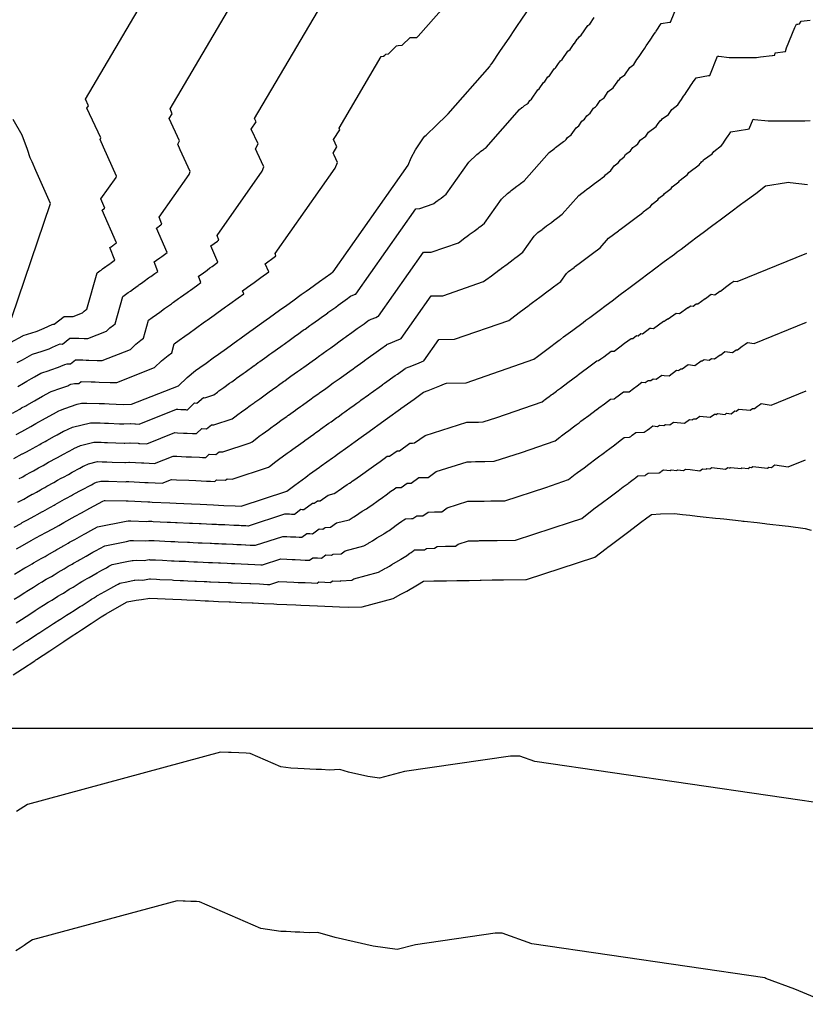
# Model space of a CAD drawing. Extents: x 403994 to 423260, y 9041714 to 9051464.
# Drawn here: x 410488 to 410901, y 9048172 to 9048690 of the extents above; entities that cross this region are included whole.
import ezdxf

# ---------------------------------------------------------------- set-up
doc = ezdxf.new("R2010")
doc.units = 0
doc.header["$LTSCALE"] = 5
doc.header["$MEASUREMENT"] = 0
for name, color, linetype in [('CURVA INTERMEDIARIA', 252, 'CONTINUOUS'), ('CURVA MESTRA', 2, 'CONTINUOUS'), ('MALHA_COORD_UTM', 252, 'CONTINUOUS')]:
    doc.layers.add(name, color=color, linetype=linetype)

msp = doc.modelspace()

# ---------------------------------------------------------------- linework, layer by layer
at = {"layer": 'CURVA INTERMEDIARIA'}
for points, elevation in [([(410483.05, 9048519.86), (410489.48, 9048523.5), (410489.65, 9048523.58), (410496.59, 9048525.77), (410497.05, 9048525.93), (410498.36, 9048526.4), (410500.78, 9048527.46), (410504.97, 9048529.38), (410505.44, 9048529.5), (410506.01, 9048529.48), (410511.3, 9048533.67), (410512.59, 9048533.65), (410513.13, 9048533.63), (410513.63, 9048533.61), (410515.09, 9048533.54), (410515.99, 9048533.56), (410520.91, 9048535.51), (410521.84, 9048536.4), (410522.73, 9048537.11), (410523.19, 9048537.44), (410528.73, 9048556.64), (410529.37, 9048557.11), (410530.12, 9048557.65), (410530.67, 9048558.04), (410531.52, 9048558.65), (410532.71, 9048559.51), (410532.92, 9048559.65), (410533.07, 9048559.76), (410533.97, 9048560.41), (410534.32, 9048560.66), (410535.47, 9048561.48), (410535.71, 9048561.66), (410536.05, 9048561.91), (410537.11, 9048562.66), (410537.87, 9048563.21), (410535.39, 9048569.87), (410536.03, 9048570.32), (410536.92, 9048570.96), (410537.43, 9048571.33), (410537.79, 9048571.59), (410538.82, 9048572.33), (410531.2, 9048589.56), (410532.39, 9048590.42), (410532.56, 9048590.54), (410532.63, 9048590.59), (410530.66, 9048595.51), (410538.56, 9048606.74), (410538.88, 9048607.51), (410531.9, 9048622.68), (410530.18, 9048626.71), (410530.64, 9048627.55), (410523.25, 9048643.2), (410524.09, 9048644.47), (410522.54, 9048648.02), (410611.42, 9048798.99)], 1156), ([(410486.62, 9048509.33), (410488.32, 9048510.27), (410489.4, 9048510.87), (410494.22, 9048513.6), (410494.55, 9048513.75), (410499.76, 9048515.4), (410500.68, 9048515.72), (410503.3, 9048516.66), (410505.12, 9048517.46), (410508.26, 9048518.89), (410509.19, 9048519.13), (410510.33, 9048519.1), (410514.3, 9048522.24), (410516.88, 9048522.19), (410517.96, 9048522.16), (410518.97, 9048522.11), (410521.89, 9048521.98), (410523.67, 9048522.02), (410533.53, 9048525.91), (410535.38, 9048527.69), (410537.16, 9048529.12), (410538.09, 9048529.78), (410542.24, 9048544.18), (410543.52, 9048545.11), (410545.03, 9048546.19), (410546.11, 9048546.96), (410547.82, 9048548.19), (410550.2, 9048549.91), (410550.62, 9048550.2), (410550.91, 9048550.41), (410552.72, 9048551.71), (410553.41, 9048552.21), (410555.71, 9048553.86), (410556.2, 9048554.21), (410556.89, 9048554.71), (410558.99, 9048556.22), (410560.51, 9048557.31), (410558.66, 9048562.3), (410559.93, 9048563.22), (410561.71, 9048564.5), (410562.72, 9048565.23), (410563.46, 9048565.75), (410565.52, 9048567.24), (410559.8, 9048580.15), (410562.19, 9048581.88), (410562.54, 9048582.12), (410562.67, 9048582.22), (410561.19, 9048585.91), (410576.99, 9048608.37), (410577.63, 9048609.91), (410572.4, 9048621.28), (410571.1, 9048624.31), (410572.04, 9048626), (410566.49, 9048637.73), (410568.18, 9048640.27), (410567.02, 9048642.93), (410633.68, 9048756.16)], 1152), ([(410486.85, 9048496.76), (410489.88, 9048498.44), (410491.58, 9048499.57), (410494.13, 9048500.98), (410495.75, 9048501.88), (410498.96, 9048503.7), (410499.46, 9048503.93), (410502.93, 9048505.03), (410504.31, 9048505.52), (410508.24, 9048506.91), (410509.45, 9048507.45), (410511.55, 9048508.41), (410512.94, 9048508.76), (410514.65, 9048508.72), (410517.29, 9048510.81), (410521.16, 9048510.73), (410522.79, 9048510.68), (410524.3, 9048510.62), (410528.68, 9048510.41), (410531.36, 9048510.47), (410546.14, 9048516.31), (410548.92, 9048518.98), (410551.59, 9048521.12), (410552.98, 9048522.12), (410555.75, 9048531.72), (410557.68, 9048533.11), (410559.93, 9048534.73), (410561.56, 9048535.89), (410564.12, 9048537.74), (410567.69, 9048540.31), (410568.31, 9048540.75), (410568.76, 9048541.07), (410571.46, 9048543.01), (410572.5, 9048543.76), (410575.96, 9048546.24), (410576.69, 9048546.77), (410577.72, 9048547.51), (410580.88, 9048549.78), (410583.16, 9048551.41), (410581.92, 9048554.74), (410583.84, 9048556.12), (410586.5, 9048558.03), (410588.02, 9048559.13), (410589.12, 9048559.92), (410592.21, 9048562.14), (410588.4, 9048570.75), (410591.99, 9048573.33), (410592.51, 9048573.7), (410592.71, 9048573.85), (410591.72, 9048576.31), (410615.42, 9048610), (410616.37, 9048612.31), (410612.89, 9048619.89), (410612.02, 9048621.91), (410613.43, 9048624.44), (410609.73, 9048632.27), (410612.27, 9048636.07), (410611.49, 9048637.85), (410655.93, 9048713.34)], 1148), ([(410484.06, 9048482.71), (410487.93, 9048484.85), (410488.9, 9048485.45), (410491.04, 9048486.64), (410491.65, 9048487.01), (410495.69, 9048489.25), (410496.54, 9048489.81), (410499.94, 9048491.7), (410502.1, 9048492.89), (410503.71, 9048493.8), (410504.36, 9048494.11), (410506.1, 9048494.65), (410507.94, 9048495.31), (410513.18, 9048497.17), (410513.79, 9048497.44), (410514.83, 9048497.92), (410516.69, 9048498.4), (410518.97, 9048498.33), (410520.29, 9048499.38), (410525.45, 9048499.27), (410527.62, 9048499.21), (410529.63, 9048499.12), (410535.47, 9048498.85), (410539.04, 9048498.93), (410558.76, 9048506.71), (410562.46, 9048510.27), (410566.02, 9048513.13), (410567.87, 9048514.46), (410569.25, 9048519.26), (410571.83, 9048521.11), (410574.84, 9048523.27), (410577, 9048524.82), (410580.42, 9048527.28), (410585.19, 9048530.71), (410586.01, 9048531.3), (410586.6, 9048531.72), (410590.21, 9048534.32), (410591.6, 9048535.31), (410596.2, 9048538.62), (410597.18, 9048539.32), (410598.55, 9048540.31), (410602.77, 9048543.34), (410605.8, 9048545.52), (410605.18, 9048547.18), (410607.74, 9048549.02), (410611.29, 9048551.57), (410613.32, 9048553.03), (410614.78, 9048554.08), (410618.91, 9048557.04), (410617, 9048561.35), (410621.79, 9048564.79), (410622.48, 9048565.28), (410622.74, 9048565.48), (410622.25, 9048566.71), (410653.85, 9048611.63), (410655.12, 9048614.71), (410653.38, 9048618.5), (410652.94, 9048619.51), (410654.82, 9048622.89), (410652.97, 9048626.8), (410656.36, 9048631.88), (410655.97, 9048632.76), (410678.19, 9048670.51), (410679.42, 9048670.59), (410679.96, 9048671.2), (410680.49, 9048671.74), (410681.91, 9048671.9), (410686.26, 9048676.08), (410686.99, 9048676.17), (410689.14, 9048676.41), (410693.32, 9048680.41), (410696.82, 9048680.48), (410697.54, 9048681.19), (410715.07, 9048701.11)], 1144), ([(410487.65, 9048448.31), (410489.09, 9048449.1), (410489.44, 9048449.3), (410490.72, 9048450.01), (410494.05, 9048451.85), (410494.42, 9048452.05), (410495.09, 9048452.42), (410496.04, 9048452.95), (410497.78, 9048453.91), (410500.2, 9048455.25), (410503.1, 9048456.85), (410504.44, 9048457.59), (410506.05, 9048458.48), (410507.81, 9048459.44), (410510.84, 9048461.11), (410513.57, 9048462.57), (410516.12, 9048463.98), (410516.43, 9048464.14), (410519.92, 9048465.76), (410526.95, 9048467.47), (410530.82, 9048467.39), (410532.45, 9048467.34), (410532.58, 9048467.35), (410534.09, 9048467.28), (410538.48, 9048467.08), (410542.9, 9048466.98), (410543.14, 9048466.99), (410545.81, 9048467.05), (410546.05, 9048467.04), (410550.19, 9048466.85), (410550.61, 9048466.83), (410551.08, 9048466.81), (410554.78, 9048466.64), (410569.56, 9048472.47), (410570.9, 9048472.41), (410574.15, 9048472.26), (410575.93, 9048472.18), (410578.74, 9048472.05), (410579.8, 9048472), (410580.96, 9048471.95), (410583.74, 9048474.62), (410586.11, 9048474.51), (410588.78, 9048476.65), (410590.05, 9048476.59), (410599.65, 9048479.74), (410601.04, 9048480.74), (410602.72, 9048482.03), (410604.65, 9048483.42), (410606.91, 9048485.04), (410609.2, 9048486.73), (410610.83, 9048487.89), (410611.31, 9048488.24), (410611.65, 9048488.48), (410614.21, 9048490.33), (410616.31, 9048491.83), (410619.88, 9048494.4), (410620.23, 9048494.66), (410620.85, 9048495.1), (410623.2, 9048496.79), (410623.65, 9048497.11), (410624.09, 9048497.42), (410626.8, 9048499.37), (410627.41, 9048499.81), (410628.45, 9048500.56), (410630.63, 9048502.12), (410634.08, 9048504.6), (410635.65, 9048505.73), (410636.38, 9048506.26), (410637.41, 9048506.99), (410638.64, 9048507.88), (410641.8, 9048510.15), (410643.51, 9048511.38), (410645.79, 9048513.01), (410646.87, 9048513.79), (410647.65, 9048514.35), (410649.56, 9048515.73), (410651.58, 9048517.17), (410654.24, 9048519.09), (410655.77, 9048520.19), (410658.5, 9048522.15), (410659.59, 9048522.93), (410659.67, 9048522.99), (410662.76, 9048525.21), (410665.54, 9048527.21), (410669.13, 9048529.79), (410671.13, 9048531.23), (410671.65, 9048531.59), (410671.85, 9048531.74), (410672.85, 9048532.11), (410675.27, 9048533.11), (410676.24, 9048533.51), (410676.65, 9048533.69), (410700.35, 9048567.39), (410704.49, 9048567.46), (410718.76, 9048572.39), (410719.55, 9048572.98), (410721.51, 9048574.45), (410724.12, 9048576.4), (410724.25, 9048576.5), (410724.35, 9048576.57), (410725.03, 9048577.09), (410727, 9048578.56), (410729.15, 9048580.17), (410729.74, 9048580.61), (410730.53, 9048581.2), (410732.49, 9048582.67), (410741.45, 9048595.31), (410744.58, 9048598.3), (410746.05, 9048599.4), (410746.59, 9048599.93), (410747.87, 9048600.89), (410749.58, 9048602.17), (410750.61, 9048602.94), (410751.39, 9048603.52), (410753.36, 9048605), (410766.51, 9048619.94), (410769.13, 9048621.91), (410769.25, 9048621.99), (410769.34, 9048622.06), (410769.95, 9048622.51), (410771.99, 9048624.05), (410774.14, 9048625.65), (410774.74, 9048626.1), (410775.54, 9048626.71), (410776.25, 9048627.76), (410778.19, 9048629.21), (410780.67, 9048632.88), (410782.12, 9048633.97), (410783.79, 9048636.45), (410785.08, 9048637.42), (410786.31, 9048639.24), (410788.03, 9048640.53), (410789.86, 9048643.23), (410790.88, 9048644), (410791.65, 9048644.57), (410792.72, 9048646.17), (410793.45, 9048647.24), (410795.43, 9048648.73), (410797.6, 9048651.95), (410800.25, 9048653.93), (410801.8, 9048656.24), (410801.9, 9048656.31), (410801.98, 9048656.37), (410803.11, 9048658.04), (410803.6, 9048658.4), (410804.14, 9048659.2), (410806.36, 9048660.8), (410808.93, 9048664.62), (410811.02, 9048666.21), (410812.76, 9048668.79), (410813.92, 9048670.51), (410815.65, 9048673.07), (410816.83, 9048674.81), (410817.62, 9048675.99), (410819.73, 9048679.11), (410821.7, 9048682.04), (410822.47, 9048683.19), (410822.62, 9048683.41), (410822.85, 9048683.74), (410825.52, 9048687.71), (410829.94, 9048688.45), (410830.32, 9048688.47), (410836.59, 9048703.81)], 1132), ([(410484.81, 9048458.78), (410489.25, 9048461.24), (410489.43, 9048461.34), (410489.77, 9048461.52), (410491.04, 9048462.23), (410493.35, 9048463.51), (410494.56, 9048464.18), (410498.43, 9048466.32), (410499.11, 9048466.69), (410501.25, 9048467.87), (410502.13, 9048468.35), (410506.17, 9048470.59), (410507.53, 9048471.31), (410510.93, 9048473.19), (410511.09, 9048473.27), (410515.75, 9048475.43), (410525.12, 9048477.71), (410530.28, 9048477.6), (410532.45, 9048477.54), (410532.52, 9048477.54), (410534.53, 9048477.45), (410540.37, 9048477.18), (410542.59, 9048477.13), (410542.7, 9048477.14), (410546.27, 9048477.22), (410546.39, 9048477.21), (410548.46, 9048477.12), (410548.67, 9048477.11), (410548.9, 9048477.1), (410550.75, 9048477.01), (410570.47, 9048484.79), (410571.14, 9048484.76), (410572.76, 9048484.68), (410573.65, 9048484.64), (410575.06, 9048484.58), (410575.59, 9048484.55), (410576.17, 9048484.53), (410579.86, 9048488.09), (410581.05, 9048488.03), (410584.61, 9048490.89), (410585.25, 9048490.86), (410590.05, 9048492.44), (410591.9, 9048493.76), (410592.74, 9048494.41), (410595.31, 9048496.26), (410598.32, 9048498.43), (410599.47, 9048499.27), (410601.64, 9048500.82), (410601.88, 9048501), (410602.05, 9048501.12), (410605.47, 9048503.58), (410606.52, 9048504.33), (410611.28, 9048507.75), (410611.46, 9048507.88), (410612.28, 9048508.47), (410613.46, 9048509.32), (410614.05, 9048509.74), (410614.27, 9048509.9), (410617.88, 9048512.49), (410618.19, 9048512.72), (410619.57, 9048513.71), (410620.66, 9048514.49), (410625.27, 9048517.8), (410626.05, 9048518.36), (410627.03, 9048519.07), (410628.4, 9048520.05), (410629.01, 9048520.49), (410633.23, 9048523.52), (410634.09, 9048524.14), (410637.12, 9048526.32), (410637.66, 9048526.71), (410638.05, 9048526.99), (410640.6, 9048528.82), (410641.61, 9048529.54), (410645.16, 9048532.1), (410647.19, 9048533.56), (410648.56, 9048534.54), (410650.02, 9048535.59), (410650.06, 9048535.62), (410654.18, 9048538.58), (410655.57, 9048539.58), (410660.36, 9048543.02), (410661.36, 9048543.74), (410662.05, 9048544.23), (410662.31, 9048544.42), (410662.81, 9048544.61), (410664.02, 9048545.11), (410664.51, 9048545.31), (410664.71, 9048545.4), (410696.32, 9048590.33), (410698.39, 9048590.36), (410705.52, 9048592.83), (410705.92, 9048593.12), (410706.9, 9048593.86), (410708.2, 9048594.83), (410708.27, 9048594.88), (410708.32, 9048594.92), (410708.66, 9048595.18), (410709.64, 9048595.91), (410710.72, 9048596.72), (410711.01, 9048596.94), (410711.41, 9048597.23), (410712.39, 9048597.97), (410724.33, 9048614.82), (410728.51, 9048618.81), (410729.25, 9048619.36), (410729.97, 9048620.07), (410730.61, 9048620.55), (410731.46, 9048621.19), (410731.98, 9048621.57), (410732.37, 9048621.86), (410733.35, 9048622.6), (410750.88, 9048642.52), (410752.2, 9048643.51), (410752.26, 9048643.55), (410752.3, 9048643.58), (410752.61, 9048643.81), (410753.63, 9048644.58), (410754.7, 9048645.38), (410755, 9048645.6), (410755.4, 9048645.91), (410756.35, 9048647.31), (410757.32, 9048648.04), (410760.62, 9048652.93), (410761.35, 9048653.48), (410763.57, 9048656.78), (410764.22, 9048657.26), (410765.86, 9048659.69), (410766.72, 9048660.34), (410769.15, 9048663.94), (410769.66, 9048664.33), (410770.05, 9048664.61), (410771.48, 9048666.74), (410772.45, 9048668.17), (410773.44, 9048668.92), (410776.34, 9048673.22), (410777.66, 9048674.2), (410779.74, 9048677.28), (410779.79, 9048677.32), (410779.83, 9048677.35), (410781.33, 9048679.57), (410781.57, 9048679.75), (410782.29, 9048680.82), (410783.4, 9048681.62), (410786.84, 9048686.72), (410787.88, 9048687.51), (410790.2, 9048690.95)], 1136), ([(410486.85, 9048435.82), (410489.97, 9048437.54), (410492.31, 9048438.84), (410494.47, 9048440.03), (410494.71, 9048440.16), (410496.63, 9048441.23), (410498.85, 9048442.45), (410499.4, 9048442.76), (410500.4, 9048443.31), (410501.04, 9048443.67), (410502.2, 9048444.31), (410505.83, 9048446.32), (410507.77, 9048447.39), (410509.78, 9048448.5), (410510.85, 9048449.09), (410513.49, 9048450.53), (410515.51, 9048451.64), (410519.6, 9048453.82), (410521.3, 9048454.76), (410521.77, 9048455.01), (410524.1, 9048456.09), (410528.78, 9048457.23), (410531.36, 9048457.17), (410532.45, 9048457.14), (410532.65, 9048457.16), (410533.66, 9048457.11), (410536.58, 9048456.97), (410543.22, 9048456.82), (410543.58, 9048456.84), (410545.36, 9048456.88), (410545.71, 9048456.86), (410551.92, 9048456.58), (410552.56, 9048456.55), (410553.26, 9048456.52), (410558.8, 9048456.26), (410568.66, 9048460.15), (410570.66, 9048460.06), (410575.54, 9048459.83), (410578.21, 9048459.71), (410582.43, 9048459.52), (410584.02, 9048459.45), (410585.76, 9048459.36), (410587.61, 9048461.15), (410591.16, 9048460.98), (410592.94, 9048462.41), (410594.85, 9048462.32), (410609.25, 9048467.04), (410610.17, 9048467.71), (410612.7, 9048469.65), (410613.99, 9048470.58), (410615.49, 9048471.66), (410618.93, 9048474.19), (410620.02, 9048474.96), (410620.73, 9048475.48), (410621.25, 9048475.85), (410622.96, 9048477.08), (410626.1, 9048479.33), (410628.48, 9048481.05), (410629.01, 9048481.43), (410629.43, 9048481.73), (410632.95, 9048484.26), (410633.25, 9048484.47), (410633.91, 9048484.95), (410635.72, 9048486.25), (410636.64, 9048486.91), (410637.33, 9048487.41), (410640.6, 9048489.75), (410642.9, 9048491.41), (410645.25, 9048493.09), (410645.74, 9048493.45), (410646.42, 9048493.94), (410648.27, 9048495.26), (410650.38, 9048496.78), (410652.94, 9048498.62), (410654.46, 9048499.71), (410656.08, 9048500.88), (410657.25, 9048501.72), (410658.52, 9048502.63), (410661.55, 9048504.81), (410663.32, 9048506.08), (410664.34, 9048506.81), (410668.44, 9048509.76), (410669.17, 9048510.28), (410669.28, 9048510.36), (410671.34, 9048511.84), (410675.51, 9048514.84), (410677.91, 9048516.56), (410680.91, 9048518.71), (410681.25, 9048518.96), (410681.38, 9048519.06), (410682.88, 9048519.61), (410686.51, 9048521.11), (410687.98, 9048521.71), (410688.58, 9048521.99), (410704.38, 9048544.45), (410710.59, 9048544.56), (410732, 9048551.95), (410733.18, 9048552.83), (410736.12, 9048555.03), (410740.04, 9048557.97), (410740.23, 9048558.12), (410740.38, 9048558.23), (410741.41, 9048559), (410744.35, 9048561.2), (410747.58, 9048563.62), (410748.47, 9048564.28), (410749.65, 9048565.17), (410752.59, 9048567.37), (410758.56, 9048575.79), (410760.65, 9048577.79), (410762.85, 9048579.44), (410763.21, 9048579.79), (410765.13, 9048581.23), (410767.69, 9048583.15), (410769.24, 9048584.31), (410770.41, 9048585.18), (410773.36, 9048587.39), (410782.13, 9048597.35), (410786.07, 9048600.31), (410786.24, 9048600.44), (410786.37, 9048600.53), (410787.29, 9048601.22), (410790.36, 9048603.52), (410793.57, 9048605.93), (410794.48, 9048606.6), (410795.68, 9048607.51), (410796.15, 9048608.21), (410799.07, 9048610.39), (410800.72, 9048612.84), (410802.9, 9048614.47), (410804.01, 9048616.12), (410805.94, 9048617.57), (410806.76, 9048618.79), (410809.35, 9048620.72), (410810.56, 9048622.53), (410812.1, 9048623.67), (410813.25, 9048624.53), (410813.96, 9048625.6), (410814.45, 9048626.31), (410817.41, 9048628.54), (410818.87, 9048630.69), (410822.83, 9048633.66), (410823.87, 9048635.19), (410824.02, 9048635.31), (410824.14, 9048635.39), (410824.89, 9048636.51), (410825.62, 9048637.04), (410825.99, 9048637.58), (410829.31, 9048639.98), (410831.03, 9048642.52), (410834.17, 9048644.91), (410835.32, 9048646.63), (410836.1, 9048647.78), (410837.25, 9048649.48), (410838.03, 9048650.64), (410838.56, 9048651.43), (410839.97, 9048653.51), (410841.28, 9048655.46), (410841.8, 9048656.23), (410841.9, 9048656.38), (410842.05, 9048656.6), (410843.83, 9048659.24), (410850.46, 9048660.35), (410851.03, 9048660.39), (410855.21, 9048670.61), (410855.81, 9048670.55), (410861.21, 9048669.95), (410875.64, 9048669.98), (410877.78, 9048670.17), (410883.82, 9048670.96), (410884.01, 9048670.98), (410884.15, 9048671), (410885.24, 9048671.15), (410885.56, 9048672.31), (410890.84, 9048673), (410891.41, 9048675.05), (410895.83, 9048685.73), (410896.77, 9048687.4), (410897.46, 9048687.49), (410898.36, 9048687.6), (410899.14, 9048689.01), (410903.92, 9048689.63)], 1128), ([(410484.92, 9048422.71), (410488.58, 9048424.73), (410489.25, 9048425.1), (410491.28, 9048426.22), (410491.65, 9048426.43), (410495.81, 9048428.73), (410496.98, 9048429.37), (410499.86, 9048430.97), (410499.97, 9048431.03), (410502.54, 9048432.45), (410503.65, 9048433.06), (410504.39, 9048433.47), (410505.72, 9048434.21), (410506.04, 9048434.39), (410506.62, 9048434.71), (410511.46, 9048437.39), (410512.43, 9048437.92), (410515.11, 9048439.4), (410515.65, 9048439.7), (410519.17, 9048441.62), (410520.18, 9048442.17), (410525.64, 9048445.08), (410526.49, 9048445.55), (410527.11, 9048445.88), (410528.27, 9048446.42), (410530.62, 9048446.99), (410531.91, 9048446.96), (410532.45, 9048446.95), (410532.72, 9048446.96), (410533.22, 9048446.94), (410534.68, 9048446.87), (410543.54, 9048446.67), (410544.01, 9048446.69), (410544.9, 9048446.71), (410545.38, 9048446.69), (410553.65, 9048446.31), (410554.5, 9048446.27), (410555.44, 9048446.23), (410562.83, 9048445.89), (410567.76, 9048447.83), (410570.43, 9048447.71), (410576.94, 9048447.41), (410580.49, 9048447.25), (410586.11, 9048446.99), (410588.23, 9048446.89), (410590.55, 9048446.78), (410591.48, 9048447.68), (410596.22, 9048447.46), (410597.11, 9048448.17), (410599.65, 9048448.06), (410618.85, 9048454.35), (410619.31, 9048454.68), (410622.68, 9048457.27), (410623.32, 9048457.74), (410624.08, 9048458.28), (410628.67, 9048461.65), (410629.21, 9048462.04), (410630.16, 9048462.72), (410630.85, 9048463.21), (410631.7, 9048463.83), (410635.89, 9048466.84), (410637.08, 9048467.69), (410637.79, 9048468.21), (410638, 9048468.35), (410642.7, 9048471.73), (410642.85, 9048471.84), (410643.73, 9048472.47), (410644.64, 9048473.12), (410645.87, 9048474.01), (410646.22, 9048474.26), (410650.57, 9048477.38), (410651.72, 9048478.21), (410654.85, 9048480.46), (410655.09, 9048480.63), (410655.43, 9048480.88), (410657.9, 9048482.65), (410658.95, 9048483.4), (410662.37, 9048485.86), (410663.13, 9048486.41), (410665.29, 9048487.96), (410666.85, 9048489.08), (410667.49, 9048489.54), (410671.52, 9048492.44), (410672.41, 9048493.07), (410672.91, 9048493.44), (410678.37, 9048497.36), (410678.74, 9048497.63), (410678.89, 9048497.73), (410679.92, 9048498.47), (410685.48, 9048502.47), (410686.68, 9048503.33), (410690.68, 9048506.2), (410690.85, 9048506.33), (410690.91, 9048506.37), (410692.91, 9048507.11), (410697.75, 9048509.11), (410699.71, 9048509.91), (410700.51, 9048510.28), (410708.41, 9048521.51), (410716.7, 9048521.66), (410745.24, 9048531.51), (410746.81, 9048532.69), (410750.73, 9048535.62), (410755.96, 9048539.54), (410756.22, 9048539.73), (410756.41, 9048539.88), (410757.78, 9048540.91), (410761.71, 9048543.85), (410766.01, 9048547.07), (410767.2, 9048547.96), (410768.77, 9048549.14), (410772.69, 9048552.07), (410775.67, 9048556.28), (410776.72, 9048557.28), (410779.65, 9048559.47), (410779.83, 9048559.65), (410782.39, 9048561.57), (410785.8, 9048564.13), (410787.88, 9048565.68), (410789.43, 9048566.84), (410793.37, 9048569.79), (410797.75, 9048574.77), (410803, 9048578.71), (410803.24, 9048578.88), (410803.41, 9048579.01), (410804.63, 9048579.92), (410808.73, 9048582.99), (410813.01, 9048586.2), (410814.22, 9048587.1), (410815.82, 9048588.31), (410816.06, 9048588.66), (410819.94, 9048591.57), (410820.77, 9048592.79), (410823.67, 9048594.97), (410824.23, 9048595.79), (410826.81, 9048597.73), (410827.22, 9048598.33), (410830.66, 9048600.91), (410831.27, 9048601.82), (410833.31, 9048603.35), (410834.85, 9048604.49), (410835.21, 9048605.02), (410835.45, 9048605.38), (410839.4, 9048608.35), (410840.13, 9048609.42), (410845.42, 9048613.38), (410845.94, 9048614.15), (410846.14, 9048614.3), (410846.29, 9048614.42), (410846.67, 9048614.97), (410847.65, 9048615.69), (410847.83, 9048615.96), (410852.27, 9048619.16), (410853.13, 9048620.43), (410857.31, 9048623.61), (410857.89, 9048624.47), (410858.27, 9048625.04), (410858.85, 9048625.89), (410859.24, 9048626.47), (410859.5, 9048626.87), (410860.21, 9048627.91), (410860.86, 9048628.88), (410861.12, 9048629.27), (410861.17, 9048629.34), (410861.25, 9048629.45), (410862.14, 9048630.77), (410870.98, 9048632.25), (410871.74, 9048632.3), (410873.83, 9048637.42), (410874.62, 9048637.33), (410881.83, 9048636.53), (410901.07, 9048636.57), (410903.93, 9048636.82)], 1124), ([(410485.17, 9048397.98), (410489.77, 9048400.74), (410490.57, 9048401.26), (410491.98, 9048402.1), (410494.48, 9048403.51), (410495.13, 9048403.93), (410495.56, 9048404.22), (410499.22, 9048406.24), (410501.25, 9048407.36), (410502.27, 9048408.03), (410506.42, 9048410.33), (410507.48, 9048411.03), (410510.36, 9048412.62), (410510.68, 9048412.83), (410510.75, 9048412.87), (410510.86, 9048412.94), (410513.43, 9048414.36), (410514.17, 9048414.77), (410515.5, 9048415.51), (410516.92, 9048416.31), (410521.76, 9048418.99), (410522.57, 9048419.43), (410525.25, 9048420.92), (410528.77, 9048422.83), (410543.97, 9048425.88), (410544.93, 9048426.07), (410545.88, 9048426.08), (410546.42, 9048426.13), (410554.69, 9048425.75), (410555.59, 9048425.9), (410556.45, 9048425.86), (410557.38, 9048425.82), (410558.17, 9048425.78), (410565.56, 9048425.44), (410567.17, 9048425.37), (410569.84, 9048425.25), (410570.75, 9048425.21), (410577.25, 9048424.91), (410577.82, 9048424.88), (410578.75, 9048424.84), (410582.3, 9048424.68), (410583.32, 9048424.63), (410588.95, 9048424.37), (410589.29, 9048424.35), (410591.41, 9048424.26), (410592.45, 9048424.21), (410594.77, 9048424.1), (410595.9, 9048424.05), (410600.64, 9048423.83), (410600.77, 9048423.83), (410603.31, 9048423.71), (410604.45, 9048423.66), (410605.6, 9048423.6), (410605.7, 9048423.6), (410606.85, 9048423.55), (410607.9, 9048423.5), (410608.21, 9048423.48), (410627.41, 9048429.78), (410628.45, 9048429.73), (410629.39, 9048429.68), (410629.93, 9048429.66), (410630.85, 9048429.62), (410631.69, 9048429.58), (410632.44, 9048429.54), (410635.81, 9048432.14), (410636.62, 9048432.1), (410637.35, 9048432.07), (410641.94, 9048435.44), (410642.92, 9048435.39), (410643.88, 9048436.08), (410644.56, 9048436.57), (410645.99, 9048436.63), (410650.18, 9048439.64), (410653.44, 9048440.5), (410654.23, 9048440.95), (410654.95, 9048441.46), (410655.17, 9048441.58), (410655.57, 9048441.81), (410660.27, 9048445.18), (410661.4, 9048445.83), (410662.29, 9048446.46), (410662.93, 9048446.86), (410664.17, 9048447.75), (410668.52, 9048450.87), (410671.65, 9048453.12), (410674.11, 9048454.89), (410677.53, 9048457.35), (410679.69, 9048458.9), (410681.25, 9048460.02), (410682.31, 9048460.04), (410682.58, 9048460.04), (410686.61, 9048462.94), (410687.68, 9048462.96), (410693.14, 9048466.88), (410694.24, 9048466.9), (410694.39, 9048467.01), (410694.58, 9048467.01), (410695.69, 9048467.03), (410701.25, 9048471.03), (410723.13, 9048477.95), (410724.45, 9048477.97), (410725.81, 9048477.99), (410726.96, 9048478.01), (410727.07, 9048478.02), (410728.21, 9048478.03), (410729.4, 9048478.06), (410729.43, 9048478.06), (410731.78, 9048478.1), (410731.84, 9048478.1), (410739.05, 9048480.43), (410762.81, 9048488.67), (410763.97, 9048489.58), (410764.16, 9048489.72), (410764.4, 9048489.91), (410765.53, 9048490.75), (410766.37, 9048491.38), (410767.61, 9048492.31), (410768.27, 9048492.8), (410770.37, 9048494.38), (410770.87, 9048494.75), (410772.45, 9048495.93), (410776.36, 9048498.86), (410781.59, 9048502.78), (410781.85, 9048502.97), (410782.05, 9048503.12), (410783.42, 9048504.15), (410787.34, 9048507.08), (410791.65, 9048510.31), (410792.58, 9048510.37), (410793.76, 9048511.26), (410795.34, 9048512.44), (410799.25, 9048515.37), (410800.72, 9048515.4), (410803.65, 9048517.59), (410806.21, 9048519.51), (410809.62, 9048522.07), (410810.49, 9048521.97), (410812.56, 9048523.52), (410813.31, 9048523.44), (410814.86, 9048524.6), (410815.65, 9048524.52), (410819.58, 9048527.47), (410820.21, 9048527.4), (410821.5, 9048527.25), (410826.75, 9048531.19), (410827.24, 9048531.14), (410827.47, 9048531.31), (410827.65, 9048531.44), (410828.87, 9048532.36), (410829.25, 9048532.31), (410833.35, 9048535.38), (410835.18, 9048535.18), (410839.46, 9048538.39), (410839.65, 9048538.37), (410839.8, 9048538.35), (410841, 9048539.25), (410842.35, 9048539.1), (410843.96, 9048540.31), (410844.76, 9048540.22), (410848.65, 9048543.12), (410848.85, 9048543.1), (410851.76, 9048545.28), (410853.72, 9048545.06), (410856.3, 9048547), (410856.63, 9048546.96), (410860.07, 9048549.54), (410862.11, 9048551.07), (410863.65, 9048552.22), (410865.42, 9048551.95), (410902.22, 9048566.88)], 1116), ([(410485, 9048384.82), (410487.9, 9048386.66), (410489.75, 9048387.87), (410490.6, 9048388.42), (410491.65, 9048389.11), (410495.09, 9048391.17), (410496.69, 9048392.22), (410497.74, 9048392.85), (410499.62, 9048393.91), (410500.93, 9048394.76), (410501.78, 9048395.33), (410504.53, 9048396.85), (410506.05, 9048397.69), (410508.09, 9048399.03), (410511.2, 9048400.75), (410513.32, 9048402.14), (410515.48, 9048403.33), (410516.12, 9048403.76), (410516.26, 9048403.85), (410516.49, 9048403.98), (410518.41, 9048405.05), (410518.96, 9048405.35), (410519.97, 9048405.91), (410522.8, 9048407.51), (410526.43, 9048409.52), (410528.04, 9048410.41), (410530.05, 9048411.52), (410532.69, 9048412.96), (410544.09, 9048415.25), (410546.01, 9048415.63), (410546.72, 9048415.64), (410547.79, 9048415.74), (410554, 9048415.46), (410555.81, 9048415.76), (410556.45, 9048415.73), (410557.15, 9048415.7), (410558.72, 9048415.63), (410564.27, 9048415.38), (410567.49, 9048415.23), (410569.49, 9048415.14), (410571.3, 9048415.05), (410576.18, 9048414.83), (410577.32, 9048414.78), (410579.17, 9048414.69), (410581.84, 9048414.57), (410583.88, 9048414.47), (410588.09, 9048414.28), (410588.79, 9048414.25), (410590.38, 9048414.18), (410592.45, 9048414.08), (410594.19, 9048414), (410596.46, 9048413.9), (410600.01, 9048413.73), (410600.26, 9048413.72), (410602.17, 9048413.63), (410604.45, 9048413.53), (410606.76, 9048413.42), (410606.95, 9048413.41), (410609.25, 9048413.31), (410611.34, 9048413.21), (410611.98, 9048413.18), (410626.38, 9048417.9), (410628.45, 9048417.81), (410630.33, 9048417.72), (410631.41, 9048417.67), (410633.25, 9048417.59), (410634.92, 9048417.51), (410636.44, 9048417.44), (410638.97, 9048419.39), (410640.58, 9048419.31), (410642.04, 9048419.25), (410645.48, 9048421.77), (410647.44, 9048421.68), (410648.16, 9048422.2), (410648.67, 9048422.57), (410651.53, 9048422.68), (410654.67, 9048424.93), (410661.21, 9048426.67), (410662.79, 9048427.57), (410663.32, 9048427.95), (410663.77, 9048428.18), (410664.56, 9048428.63), (410668.09, 9048431.16), (410670.36, 9048432.45), (410671.02, 9048432.93), (410672.31, 9048433.72), (410673.24, 9048434.39), (410676.5, 9048436.73), (410678.85, 9048438.42), (410680.69, 9048439.74), (410683.26, 9048441.59), (410684.88, 9048442.76), (410686.05, 9048443.59), (410688.17, 9048443.63), (410688.72, 9048443.64), (410691.74, 9048445.81), (410693.87, 9048445.85), (410697.97, 9048448.79), (410700.17, 9048448.83), (410700.28, 9048448.91), (410700.67, 9048448.92), (410702.88, 9048448.95), (410707.05, 9048451.95), (410723.46, 9048457.14), (410724.45, 9048457.16), (410725.47, 9048457.18), (410727.76, 9048457.22), (410727.98, 9048457.22), (410730.27, 9048457.26), (410732.64, 9048457.3), (410732.7, 9048457.3), (410737.42, 9048457.38), (410737.53, 9048457.38), (410751.95, 9048462.05), (410769.77, 9048468.23), (410772.09, 9048470.06), (410772.46, 9048470.34), (410772.95, 9048470.71), (410775.2, 9048472.39), (410776.89, 9048473.66), (410779.37, 9048475.51), (410780.69, 9048476.5), (410782.27, 9048477.68), (410783.27, 9048478.43), (410784.45, 9048479.31), (410787.38, 9048481.51), (410791.3, 9048484.45), (410791.5, 9048484.59), (410791.65, 9048484.7), (410792.67, 9048485.47), (410795.62, 9048487.68), (410798.85, 9048490.1), (410800.71, 9048490.22), (410801.6, 9048490.89), (410802.78, 9048491.77), (410805.72, 9048493.97), (410808.65, 9048494.03), (410810.85, 9048495.67), (410812.77, 9048497.11), (410815.33, 9048499.03), (410817.06, 9048498.84), (410818.62, 9048500), (410820.12, 9048499.84), (410821.28, 9048500.71), (410822.85, 9048500.54), (410825.8, 9048502.75), (410827.06, 9048502.61), (410829.63, 9048502.32), (410833.57, 9048505.28), (410834.54, 9048505.17), (410834.72, 9048505.3), (410834.85, 9048505.4), (410835.76, 9048506.08), (410836.54, 9048506), (410839.61, 9048508.3), (410843.26, 9048507.89), (410846.47, 9048510.3), (410846.85, 9048510.26), (410847.14, 9048510.23), (410848.05, 9048510.9), (410850.75, 9048510.6), (410851.95, 9048511.51), (410853.57, 9048511.33), (410856.49, 9048513.51), (410856.89, 9048513.46), (410859.07, 9048515.1), (410862.99, 9048514.66), (410864.92, 9048516.11), (410865.58, 9048516.04), (410868.16, 9048517.97), (410869.7, 9048519.12), (410870.85, 9048519.98), (410874.39, 9048519.45), (410901.99, 9048530.65)], 1112), ([(410485.97, 9048372.31), (410490.19, 9048375.08), (410490.84, 9048375.51), (410491.27, 9048375.79), (410493.21, 9048377.01), (410495.98, 9048378.84), (410496.55, 9048379.2), (410498.12, 9048380.23), (410500.42, 9048381.61), (410502.81, 9048383.18), (410503.51, 9048383.6), (410504.76, 9048384.31), (410506.72, 9048385.59), (410508, 9048386.44), (410509.83, 9048387.45), (410510.85, 9048388.01), (410513.91, 9048390.02), (410515.98, 9048391.17), (410519.16, 9048393.26), (410520.59, 9048394.05), (410521.57, 9048394.69), (410521.77, 9048394.82), (410522.11, 9048395.02), (410523.39, 9048395.73), (410523.76, 9048395.94), (410524.43, 9048396.31), (410528.68, 9048398.71), (410531.1, 9048400.05), (410533.51, 9048401.39), (410534.85, 9048402.13), (410536.61, 9048403.09), (410544.21, 9048404.62), (410547.08, 9048405.2), (410547.56, 9048405.2), (410549.17, 9048405.36), (410553.31, 9048405.16), (410556.02, 9048405.63), (410556.45, 9048405.61), (410556.91, 9048405.58), (410559.28, 9048405.48), (410562.97, 9048405.31), (410567.81, 9048405.08), (410569.15, 9048405.02), (410571.86, 9048404.9), (410575.11, 9048404.75), (410576.81, 9048404.67), (410579.6, 9048404.54), (410581.38, 9048404.46), (410584.43, 9048404.32), (410587.24, 9048404.19), (410588.28, 9048404.14), (410589.34, 9048404.09), (410592.45, 9048403.95), (410593.61, 9048403.9), (410597.01, 9048403.74), (410599.38, 9048403.63), (410599.76, 9048403.62), (410601.03, 9048403.56), (410604.45, 9048403.4), (410607.91, 9048403.24), (410608.2, 9048403.23), (410611.65, 9048403.07), (410614.79, 9048402.93), (410615.74, 9048402.88), (410625.34, 9048406.03), (410628.45, 9048405.88), (410631.28, 9048405.75), (410632.89, 9048405.68), (410635.65, 9048405.55), (410638.16, 9048405.44), (410640.44, 9048405.33), (410642.12, 9048406.63), (410644.53, 9048406.52), (410646.73, 9048406.42), (410649.02, 9048408.1), (410651.96, 9048407.97), (410652.44, 9048408.31), (410652.78, 9048408.56), (410657.08, 9048408.73), (410659.17, 9048410.23), (410668.97, 9048412.83), (410671.34, 9048414.18), (410671.7, 9048414.43), (410672.37, 9048414.78), (410673.56, 9048415.46), (410675.91, 9048417.14), (410679.31, 9048419.08), (410679.76, 9048419.39), (410681.69, 9048420.59), (410682.31, 9048421.03), (410684.48, 9048422.59), (410686.05, 9048423.72), (410687.28, 9048424.6), (410688.99, 9048425.83), (410690.07, 9048426.61), (410690.85, 9048427.17), (410694.03, 9048427.22), (410694.85, 9048427.24), (410696.87, 9048428.68), (410700.06, 9048428.74), (410702.79, 9048430.7), (410706.1, 9048430.76), (410706.17, 9048430.81), (410706.75, 9048430.82), (410710.07, 9048430.88), (410712.85, 9048432.88), (410723.79, 9048436.34), (410724.45, 9048436.35), (410725.13, 9048436.36), (410728.56, 9048436.42), (410728.89, 9048436.42), (410732.33, 9048436.48), (410735.89, 9048436.54), (410735.97, 9048436.55), (410743.05, 9048436.67), (410743.21, 9048436.67), (410764.85, 9048443.67), (410776.73, 9048447.79), (410780.21, 9048450.54), (410780.76, 9048450.95), (410781.5, 9048451.51), (410784.88, 9048454.04), (410787.41, 9048455.93), (410791.12, 9048458.71), (410793.12, 9048460.2), (410794.17, 9048460.99), (410795.66, 9048462.1), (410796.45, 9048462.69), (410798.4, 9048464.16), (410801.02, 9048466.12), (410801.15, 9048466.22), (410801.25, 9048466.29), (410801.93, 9048466.8), (410803.89, 9048468.27), (410806.05, 9048469.88), (410808.85, 9048470.07), (410809.44, 9048470.51), (410810.22, 9048471.11), (410812.18, 9048472.57), (410816.58, 9048472.66), (410818.05, 9048473.76), (410819.33, 9048474.71), (410821.04, 9048475.99), (410823.64, 9048475.71), (410824.67, 9048476.48), (410826.92, 9048476.23), (410827.7, 9048476.81), (410830.05, 9048476.55), (410832.02, 9048478.03), (410833.9, 9048477.82), (410837.76, 9048477.39), (410840.39, 9048479.36), (410841.84, 9048479.2), (410841.96, 9048479.29), (410842.05, 9048479.35), (410842.66, 9048479.81), (410843.82, 9048479.68), (410845.87, 9048481.21), (410851.35, 9048480.61), (410853.49, 9048482.21), (410854.05, 9048482.15), (410854.49, 9048482.1), (410855.1, 9048482.55), (410859.15, 9048482.1), (410859.95, 9048482.71), (410862.38, 9048482.44), (410864.32, 9048483.89), (410864.93, 9048483.82), (410866.38, 9048484.91), (410872.26, 9048484.26), (410873.55, 9048485.23), (410874.54, 9048485.12), (410876.26, 9048486.41), (410877.28, 9048487.18), (410878.05, 9048487.75), (410883.36, 9048486.96), (410901.76, 9048494.42)], 1108), ([(410484.3, 9048358.05), (410489.45, 9048361.43), (410489.98, 9048361.79), (410490.26, 9048361.97), (410491.38, 9048362.71), (410497.01, 9048366.4), (410497.33, 9048366.62), (410497.55, 9048366.76), (410498.52, 9048367.37), (410502.21, 9048369.8), (410502.5, 9048369.98), (410504.59, 9048371.36), (410505.74, 9048372.05), (410508.93, 9048374.14), (410509.28, 9048374.35), (410509.9, 9048374.71), (410512.51, 9048376.42), (410514.23, 9048377.55), (410515.14, 9048378.06), (410515.65, 9048378.34), (410519.73, 9048381.02), (410520.76, 9048381.59), (410524.99, 9048384.37), (410525.71, 9048384.77), (410527.01, 9048385.62), (410527.28, 9048385.79), (410527.73, 9048386.06), (410528.37, 9048386.42), (410528.55, 9048386.52), (410528.89, 9048386.71), (410534.56, 9048389.91), (410535.77, 9048390.58), (410538.98, 9048392.37), (410539.65, 9048392.74), (410540.53, 9048393.22), (410544.33, 9048393.98), (410548.16, 9048394.76), (410548.4, 9048394.76), (410550.55, 9048394.97), (410552.62, 9048394.87), (410556.23, 9048395.49), (410556.45, 9048395.48), (410556.68, 9048395.47), (410559.83, 9048395.32), (410561.68, 9048395.24), (410568.13, 9048394.94), (410568.8, 9048394.91), (410572.41, 9048394.74), (410574.04, 9048394.67), (410576.31, 9048394.57), (410580.02, 9048394.39), (410580.91, 9048394.35), (410584.98, 9048394.17), (410586.39, 9048394.1), (410587.78, 9048394.04), (410588.31, 9048394.01), (410592.45, 9048393.82), (410593.03, 9048393.8), (410597.56, 9048393.59), (410598.75, 9048393.53), (410599.25, 9048393.51), (410599.89, 9048393.48), (410604.45, 9048393.27), (410609.06, 9048393.06), (410609.45, 9048393.04), (410614.05, 9048392.83), (410618.24, 9048392.64), (410619.51, 9048392.58), (410624.31, 9048394.15), (410628.45, 9048393.96), (410632.22, 9048393.79), (410634.37, 9048393.69), (410638.05, 9048393.52), (410641.4, 9048393.37), (410644.43, 9048393.23), (410645.27, 9048393.88), (410648.49, 9048393.73), (410651.42, 9048393.59), (410652.57, 9048394.44), (410656.49, 9048394.26), (410656.72, 9048394.43), (410656.9, 9048394.55), (410662.62, 9048394.77), (410663.67, 9048395.53), (410676.73, 9048398.99), (410679.89, 9048400.79), (410680.07, 9048400.92), (410680.97, 9048401.38), (410682.55, 9048402.28), (410683.73, 9048403.12), (410688.27, 9048405.7), (410688.49, 9048405.86), (410691.07, 9048407.45), (410691.38, 9048407.67), (410692.47, 9048408.45), (410693.25, 9048409.02), (410693.86, 9048409.46), (410694.72, 9048410.07), (410695.26, 9048410.46), (410695.65, 9048410.74), (410699.89, 9048410.81), (410700.99, 9048410.83), (410701.99, 9048411.56), (410706.26, 9048411.63), (410707.62, 9048412.61), (410712.03, 9048412.69), (410712.06, 9048412.71), (410712.84, 9048412.73), (410717.26, 9048412.8), (410718.65, 9048413.8), (410724.12, 9048415.53), (410724.45, 9048415.54), (410724.79, 9048415.54), (410729.36, 9048415.62), (410729.8, 9048415.63), (410734.39, 9048415.71), (410739.13, 9048415.79), (410739.24, 9048415.79), (410748.68, 9048415.95), (410748.9, 9048415.96), (410777.74, 9048425.29), (410783.68, 9048427.35), (410788.33, 9048431.02), (410789.06, 9048431.57), (410790.05, 9048432.31), (410794.55, 9048435.68), (410797.93, 9048438.21), (410802.88, 9048441.91), (410805.54, 9048443.9), (410806.06, 9048444.29), (410808.05, 9048445.78), (410808.45, 9048446.08), (410809.43, 9048446.81), (410810.73, 9048447.79), (410810.8, 9048447.84), (410810.85, 9048447.87), (410811.19, 9048448.13), (410812.17, 9048448.86), (410813.25, 9048449.67), (410816.98, 9048449.92), (410817.27, 9048450.14), (410817.67, 9048450.44), (410818.65, 9048451.17), (410824.51, 9048451.29), (410825.25, 9048451.84), (410825.89, 9048452.32), (410826.74, 9048452.96), (410830.21, 9048452.57), (410830.73, 9048452.96), (410833.72, 9048452.63), (410834.11, 9048452.92), (410837.25, 9048452.57), (410838.23, 9048453.31), (410840.74, 9048453.03), (410845.89, 9048452.46), (410847.2, 9048453.45), (410849.15, 9048453.23), (410849.2, 9048453.27), (410849.25, 9048453.31), (410849.55, 9048453.54), (410851.1, 9048453.36), (410852.13, 9048454.13), (410859.43, 9048453.32), (410860.5, 9048454.13), (410861.25, 9048454.04), (410861.84, 9048453.98), (410862.14, 9048454.2), (410867.55, 9048453.6), (410867.95, 9048453.91), (410871.19, 9048453.55), (410872.16, 9048454.27), (410872.97, 9048454.18), (410873.7, 9048454.73), (410881.53, 9048453.86), (410882.17, 9048454.35), (410883.49, 9048454.2), (410884.35, 9048454.84), (410884.86, 9048455.23), (410885.25, 9048455.51), (410892.33, 9048454.46), (410901.53, 9048458.19)], 1104), ([(410922.54, 9048275.6), (410758.93, 9048299.38), (410751.14, 9048302.22), (410746.45, 9048302.14), (410746.23, 9048302.13), (410690.38, 9048294.07), (410677.31, 9048290.6), (410671.06, 9048291.55), (410661, 9048293.83), (410656.45, 9048295.16), (410650.72, 9048294.93), (410646.8, 9048295.11), (410643.87, 9048295.25), (410640.66, 9048295.4), (410637.63, 9048295.53), (410634.27, 9048295.69), (410630.6, 9048295.86), (410625.3, 9048296.62), (410609.17, 9048303.64), (410607.01, 9048303.74), (410603.24, 9048303.92), (410599.1, 9048304.11), (410597.84, 9048304.16), (410593.64, 9048304.36), (410491.96, 9048276.85), (410488.04, 9048274.27), (410486.17, 9048273.04)], 1096), ([(410914.76, 9048171.62), (410895.79, 9048179.59), (410880.6, 9048185.27), (410880.11, 9048185.58), (410757.4, 9048203.41), (410741.83, 9048209.09), (410738.31, 9048209.03), (410738.15, 9048209.03), (410696.26, 9048202.98), (410686.46, 9048200.38), (410673.95, 9048202.27), (410653.84, 9048206.84), (410644.73, 9048209.49), (410640.44, 9048209.32), (410637.5, 9048209.46), (410635.3, 9048209.56), (410632.89, 9048209.67), (410630.62, 9048209.77), (410628.1, 9048209.89), (410625.35, 9048210.01), (410614.74, 9048211.55), (410582.48, 9048225.59), (410580.86, 9048225.66), (410578.03, 9048225.79), (410574.93, 9048225.94), (410573.98, 9048225.98), (410570.83, 9048226.12), (410494.57, 9048205.49), (410491.63, 9048203.56), (410490.23, 9048202.64), (410488.09, 9048201.23), (410485.89, 9048199.78)], 1092)]:
    msp.add_lwpolyline(points, dxfattribs=dict(at, elevation=elevation))
at = {"layer": 'CURVA MESTRA', "color": 14}
for points, elevation in [([(410486.04, 9048471.51), (410488.93, 9048473.11), (410493.77, 9048475.78), (410496.45, 9048477.26), (410501.5, 9048480.06), (410505.75, 9048482.41), (410508.45, 9048483.9), (410509.27, 9048484.28), (410511.57, 9048485.11), (410518.12, 9048487.43), (410520.45, 9048488.03), (410523.29, 9048487.95), (410529.74, 9048487.81), (410532.45, 9048487.74), (410534.97, 9048487.62), (410542.27, 9048487.29), (410546.73, 9048487.39), (410571.37, 9048497.11), (410575.99, 9048501.56), (410580.45, 9048505.13), (410582.76, 9048506.79), (410585.98, 9048509.11), (410589.74, 9048511.81), (410592.45, 9048513.75), (410596.72, 9048516.83), (410602.68, 9048521.11), (410603.71, 9048521.84), (410604.45, 9048522.38), (410608.96, 9048525.62), (410610.69, 9048526.86), (410616.45, 9048531), (410617.67, 9048531.88), (410619.38, 9048533.11), (410624.66, 9048536.9), (410628.45, 9048539.62), (410631.64, 9048541.91), (410636.08, 9048545.11), (410638.62, 9048546.93), (410640.45, 9048548.24), (410645.6, 9048551.95), (410651.59, 9048556.25), (410652.45, 9048556.86), (410652.78, 9048557.11), (410692.29, 9048613.27), (410693.87, 9048617.11), (410696.22, 9048621.34), (410700.45, 9048627.68), (410701.12, 9048628.43), (410701.79, 9048629.11), (410707.22, 9048634.33), (410712.45, 9048639.33), (410713.35, 9048640.21), (410735.26, 9048665.11), (410735.73, 9048665.82), (410736.45, 9048666.86), (410740.57, 9048672.98), (410743.36, 9048677.11), (410745.41, 9048680.15), (410748.45, 9048684.65), (410750.24, 9048687.31), (410751.45, 9048689.11), (410755.07, 9048694.48)], 1140), ([(410483.81, 9048533.11), (410504.13, 9048593.11), (410496.45, 9048610.35), (410494.36, 9048615.02), (410493.44, 9048617.11), (410491.99, 9048621.56), (410489.25, 9048629.11), (410484.45, 9048637.27)], 1160), ([(410486.21, 9048411.34), (410489.34, 9048413.11), (410493.92, 9048415.64), (410496.45, 9048417.04), (410501.64, 9048419.91), (410505.24, 9048421.9), (410508.45, 9048423.67), (410509.37, 9048424.18), (410511.04, 9048425.11), (410517.1, 9048428.46), (410520.45, 9048430.31), (410524.85, 9048432.7), (410531.67, 9048436.33), (410532.45, 9048436.75), (410532.79, 9048436.77), (410543.86, 9048436.51), (410544.45, 9048436.54), (410545.04, 9048436.52), (410555.38, 9048436.04), (410556.45, 9048435.99), (410557.61, 9048435.94), (410566.85, 9048435.51), (410570.19, 9048435.36), (410578.33, 9048434.99), (410582.77, 9048434.78), (410589.8, 9048434.46), (410592.45, 9048434.34), (410595.35, 9048434.2), (410601.27, 9048433.93), (410604.45, 9048433.79), (410628.45, 9048441.65), (410632.66, 9048444.9), (410638.4, 9048449.11), (410639.59, 9048449.96), (410640.45, 9048450.58), (410645.68, 9048454.34), (410646.57, 9048454.98), (410652.45, 9048459.2), (410653.55, 9048460), (410655.1, 9048461.11), (410660.54, 9048465.01), (410664.45, 9048467.82), (410667.52, 9048470.03), (410671.8, 9048473.11), (410674.5, 9048475.05), (410676.45, 9048476.45), (410681.49, 9048480.07), (410688.31, 9048484.97), (410688.5, 9048485.11), (410695.45, 9048490.1), (410700.45, 9048493.69), (410702.94, 9048494.61), (410709, 9048497.11), (410711.44, 9048498.11), (410712.45, 9048498.58), (410722.8, 9048498.75), (410758.48, 9048511.07), (410760.45, 9048512.55), (410765.34, 9048516.21), (410771.87, 9048521.11), (410772.2, 9048521.35), (410772.45, 9048521.54), (410774.16, 9048522.82), (410779.06, 9048526.49), (410784.45, 9048530.52), (410785.92, 9048531.63), (410787.89, 9048533.11), (410792.79, 9048536.77), (410796.45, 9048539.51), (410799.65, 9048541.91), (410803.92, 9048545.11), (410806.51, 9048547.05), (410808.45, 9048548.5), (410813.37, 9048552.19), (410819.94, 9048557.11), (410820.23, 9048557.32), (410820.45, 9048557.49), (410821.97, 9048558.63), (410827.09, 9048562.46), (410832.45, 9048566.48), (410833.95, 9048567.6), (410835.96, 9048569.11), (410840.81, 9048572.74), (410844.45, 9048575.46), (410847.67, 9048577.88), (410851.98, 9048581.11), (410854.53, 9048583.02), (410856.45, 9048584.45), (410861.39, 9048588.16), (410868, 9048593.11), (410868.25, 9048593.3), (410868.45, 9048593.44), (410869.68, 9048594.33), (410875.22, 9048598.33), (410880.45, 9048602.31), (410891.5, 9048604.16), (410892.45, 9048604.22), (410893.44, 9048604.11), (410902.46, 9048603.11)], 1120), ([(410484.45, 9048344.99), (410489.35, 9048348.21), (410495.78, 9048352.44), (410496.45, 9048352.88), (410496.79, 9048353.11), (410503.82, 9048357.73), (410508.45, 9048360.77), (410511.07, 9048362.49), (410515.04, 9048365.11), (410518.3, 9048367.25), (410520.45, 9048368.66), (410525.54, 9048372.01), (410530.83, 9048375.49), (410532.45, 9048376.55), (410532.79, 9048376.77), (410533.35, 9048377.11), (410540.44, 9048381.11), (410544.45, 9048383.35), (410549.23, 9048384.32), (410551.92, 9048384.58), (410556.45, 9048385.35), (410560.38, 9048385.17), (410568.45, 9048384.8), (410572.96, 9048384.59), (410575.8, 9048384.46), (410580.45, 9048384.25), (410585.54, 9048384.01), (410587.27, 9048383.93), (410592.45, 9048383.69), (410598.12, 9048383.43), (410598.75, 9048383.41), (410604.45, 9048383.14), (410610.22, 9048382.88), (410610.7, 9048382.86), (410616.45, 9048382.59), (410621.69, 9048382.35), (410623.27, 9048382.28), (410628.45, 9048382.04), (410633.16, 9048381.82), (410635.85, 9048381.7), (410640.45, 9048381.49), (410644.64, 9048381.3), (410648.43, 9048381.12), (410652.45, 9048380.94), (410656.11, 9048380.77), (410661.01, 9048380.54), (410668.16, 9048380.82), (410684.5, 9048385.16), (410688.45, 9048387.4), (410689.57, 9048387.99), (410691.55, 9048389.11), (410697.22, 9048392.33), (410700.45, 9048394.31), (410705.75, 9048394.41), (410707.12, 9048394.43), (410712.45, 9048394.52), (410717.96, 9048394.62), (410718.92, 9048394.63), (410724.45, 9048394.73), (410730.17, 9048394.83), (410730.72, 9048394.83), (410736.45, 9048394.93), (410742.38, 9048395.03), (410742.52, 9048395.04), (410754.31, 9048395.24), (410754.59, 9048395.24), (410790.64, 9048406.91), (410796.45, 9048411.5), (410797.37, 9048412.19), (410798.6, 9048413.11), (410804.23, 9048417.32), (410808.45, 9048420.48), (410814.63, 9048425.11), (410817.96, 9048427.59), (410820.45, 9048429.46), (410825.11, 9048429.77), (410832.45, 9048429.92), (410836.78, 9048429.44), (410840.53, 9048429.02), (410844.45, 9048428.59), (410847.59, 9048428.24), (410854.02, 9048427.53), (410856.45, 9048427.26), (410858.39, 9048427.05), (410867.52, 9048426.04), (410868.45, 9048425.94), (410869.19, 9048425.85), (410875.95, 9048425.11), (410880, 9048424.66), (410881.01, 9048424.55), (410890.8, 9048423.46), (410892.45, 9048423.28), (410901.3, 9048421.96), (410904.45, 9048421.08)], 1100)]:
    msp.add_lwpolyline(points, dxfattribs=dict(at, elevation=elevation))
at = {"layer": 'MALHA_COORD_UTM', "linetype": 'Continuous', "flags": 128}
msp.add_lwpolyline([(407587.82, 9048316.9), (418457.81, 9048316.9)], dxfattribs=at)

doc.saveas('drawing.dxf')
